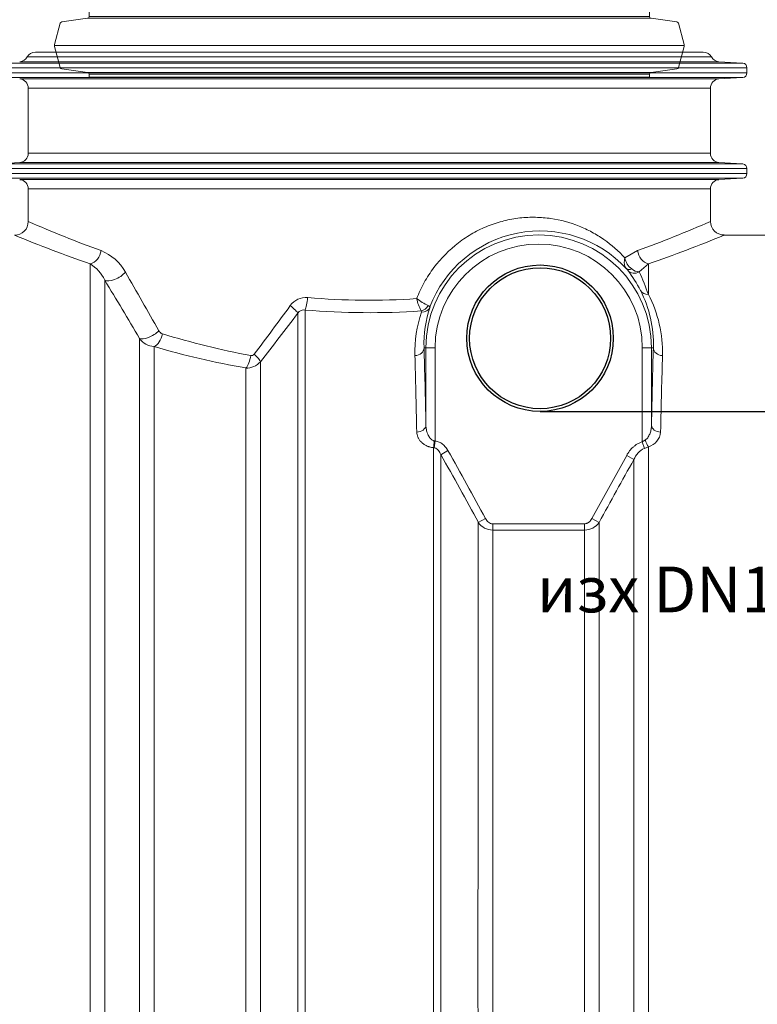
# Model space of a CAD drawing. Units: millimetres. Extents: x 2083 to 18554, y 2035 to 14344.
# Drawn here: x 9472 to 10278, y 10656 to 11732 of the extents above; entities that cross this region are included whole.
import ezdxf

# ---------------------------------------------------------------- set-up
doc = ezdxf.new("R2010")
doc.units = ezdxf.units.MM
for name, color, linetype, lineweight in [('DIMENSIONS', 240, 'Continuous', 5), ('TANK', 84, 'Continuous', 5), ('TEXT', 2, 'Continuous', 5)]:
    doc.layers.add(name, color=color, linetype=linetype, lineweight=lineweight)
doc.styles.add('PDF Arial', font='arial.ttf')
doc.styles.add('SEACAD_Arial', font='arial.ttf')
doc.dimstyles.new('ECO', dxfattribs={"dimtxt": 140, "dimasz": 140, "dimexe": 70, "dimexo": 0, "dimgap": 35, "dimtad": 1, "dimdec": 0, "dimrnd": 10, "dimtxsty": 'SEACAD_Arial', "dimblk1": '_SE_FILLED', "dimblk2": '_SE_FILLED', "dimsah": 1, "dimcen": 70, "dimclrt": 2, "dimadec": 0, "dimazin": 0, "dimtfac": 0.5, "dimtdec": 0, "dimtmove": 0, "dimatfit": 3, "dimfxl": 1, "dimarcsym": 0})

# ---------------------------------------------------------------- blocks, each defined once
blk = doc.blocks.new('ECO-TR5000_SIDE')
at = {"linetype": 'Continuous'}
for p, q in [((3678.9, 7517.9), (2931.5, 7517.9)), ((2940.4, 7523.2), (3670, 7523.2)), ((3713, 7511), (2897.4, 7511)), ((3687.1, 7512.6), (2923.3, 7512.6)), ((3713, 7511), (3687.1, 7512.6)), ((3717.7, 7506), (2892.7, 7506)), ((3717.7, 7500.4), (2892.7, 7500.4)), ((3717.7, 7500.4), (3717.7, 7506)), ((3713, 7495.4), (2897.4, 7495.4)), ((3687.1, 7493.8), (2923.3, 7493.8)), ((3687.1, 7493.8), (3713, 7495.4)), ((3677.7, 7483.8), (2932.7, 7483.8)), ((2932.7, 7483.8), (2932.7, 7412.6)), ((3677.7, 7412.6), (3677.7, 7483.8)), ((3677.7, 7412.6), (2932.7, 7412.6)), ((2923.3, 7402.6), (2897.4, 7401)), ((3713, 7401), (2897.4, 7401)), ((3687.1, 7402.6), (2923.3, 7402.6)), ((3713, 7401), (3687.1, 7402.6)), ((3717.7, 7396), (2892.7, 7396)), ((3717.7, 7390.4), (2892.7, 7390.4)), ((3717.7, 7390.4), (3717.7, 7396)), ((3713, 7385.4), (2897.4, 7385.4)), ((3687.1, 7383.8), (2923.3, 7383.8)), ((3687.1, 7383.8), (3713, 7385.4)), ((3677.7, 7373.8), (2932.7, 7373.8)), ((2932.7, 7373.8), (2932.7, 7338.2)), ((3677.7, 7338.2), (3677.7, 7373.8)), ((4000, 7323.2), (3692.6, 7323.2)), ((3584.4, 7298.3), (3598.2, 7306.4)), ((3000.4, 5523.8), (3000.4, 7291.9)), ((3610, 7291.9), (3600, 7283.1)), ((3610, 7291.9), (3610, 7258.4)), ((3016.2, 7274.2), (3016.2, 5532.1)), ((3054.2, 7210.2), (3054.2, 5580.4)), ((3070, 7201.5), (3070, 5588.2)), ((3367, 7200.2), (3365, 7200.2)), ((3367, 7115.7), (3367, 7200.2)), ((3367, 7200.2), (3377, 7200.2)), ((3377, 7200.2), (3377, 7098.4)), ((3603.4, 7097.5), (3603.4, 7200.2)), ((3613.4, 7200.2), (3603.4, 7200.2)), ((3613.4, 7200.2), (3615.4, 7200.2)), ((3613.4, 7200.2), (3613.4, 7115.7)), ((3376.2, 7098.5), (3377, 7098.4)), ((3376.2, 7091), (3377, 7098.4)), ((3603.4, 7097.5), (3606.7, 7099.5)), ((3376.2, 7091), (3375.3, 7091.1)), ((3383.2, 7083.4), (3391.1, 7087.9)), ((3603.4, 7097.5), (3605.6, 7090.2)), ((3610, 7092.1), (3605.6, 7090.2)), ((3610, 7092.1), (3610, 5523.8)), ((3548.3, 7013.6), (3586.3, 7082.6)), ((3586.3, 7082.6), (3594.2, 7078.1)), ((3594.2, 5532.1), (3594.2, 7078.1)), ((3424.2, 7009.3), (3432.1, 7013.6)), ((3548.3, 7013.6), (3556.2, 7009.3)), ((3440, 7007.9), (3540.4, 7007.9)), ((3440, 7007.9), (3440, 7001)), ((3540.4, 7007.9), (3540.4, 7001)), ((3556.2, 5580.4), (3556.2, 7009.3)), ((3540.4, 7001), (3440, 7001)), ((3540.4, 7001), (3540.4, 5588.2))]:
    blk.add_line(p, q, dxfattribs=at)
for centre, radius, start, end in [((2922.7, 7522.6), 10, 273.5763, 331.9835), ((2940.4, 7513.2), 10, 90, 151.9835), ((3670, 7513.2), 10, 28.0165, 90), ((3687.7, 7522.6), 10, 208.0165, 266.4237), ((3712.7, 7506), 5, 0, 86.4237), ((3712.7, 7500.4), 5, 273.5763, 0), ((2922.7, 7483.8), 10, 0, 86.4237), ((3687.7, 7483.8), 10, 93.5763, 180), ((2922.7, 7412.6), 10, 273.5763, 0), ((3687.7, 7412.6), 10, 180, 266.4237), ((3712.7, 7396), 5, 0, 86.4237), ((3712.7, 7390.4), 5, 273.5763, 0), ((2922.7, 7373.8), 10, 0, 86.4237), ((3687.7, 7373.8), 10, 93.5763, 180), ((2917.9, 7337.9), 14.7, 269.7614, 0.9892), ((3426.2, 8455.2), 1221.2, 246.164, 250.1806), ((3184.2, 8455.2), 1221.2, 289.8194, 293.836), ((3692.4, 7337.9), 14.5, 179.0718, 271.0042), ((3491.7, 7199.2), 128.6, 42.9077, 159.2397), ((3424.1, 8535.7), 1314, 247.3303, 251.1848), ((3490.2, 7200.2), 123.2, 0, 180), ((3490.2, 7200.2), 113.2, 0, 180), ((3186.3, 8535.7), 1314, 288.8152, 292.6697), ((2992.4, 7257), 53.1, 29.079, 68.1491), ((2976.8, 7254.9), 43.8, 26.0278, 57.5275), ((3603.9, 7302.1), 19.9, 191.1145, 232.5515), ((-30752.3, -11992.5), 38902.2, 29.59292, 29.70166), ((3558.7, 7262.3), 36.6, 38.0443, 41.8486), ((3467, 7193.8), 151, 27.2, 37.0949), ((3600.4, 7296.3), 13.2, 229.3204, 268.3492), ((3332, 7160), 294.9, 19.4931, 24.6714), ((-32875, -14080.8), 41763.8, 30.65019, 30.75228), ((3486.4, 7204.1), 129.1, 358.2758, 27.0549), ((3236, 7234.1), 21, 84.9249, 144.7502), ((3305.2, 8020.8), 768.7, 264.9737, 273.8564), ((3413.7, 7267), 58.3, 193.0588, 207.1529), ((3416.5, 7338.9), 103.9, 234.9676, 243.1601), ((3489.1, 7195.5), 136.3, 358.3989, 27.5046), ((441.9, 9265.7), 3433.6, 322.8705, 323.974), ((3233.6, 7234.1), 7.44, 78.1784, 149.4101), ((3305.2, 8084), 845.5, 265.2471, 273.8391), ((3490.7, 7195.5), 135.8, 161.2376, 181.6371), ((3361.1, 7239.5), 1.11, 342.1303, 50.8228), ((3493.6, 7204.1), 128.7, 161.5964, 181.7522), ((463.8, 9330.7), 3466.4, 321.7537, 322.8619), ((3081.5, 7222), 7.02, 208.3311, 250.2907), ((3071.8, 7223.4), 22, 216.9026, 265.4891), ((3326.9, 8012.6), 834.7, 252.7358, 259.5565), ((3326.5, 8075.5), 910.9, 253.6494, 260.1307), ((3171.4, 7197.5), 19.5, 266.8657, 319.386), ((3176.3, 7195.4), 3.81, 258.7819, 323.5303), ((3605.4, 7109.5), 18, 284.9975, 355.5617), ((3614.7, 7070.2), 22, 114.4678, 158.9159), ((314.9, 5337.6), 3530.3, 28.2647, 29.6392), ((6617, 5364.3), 3474.8, 150.448, 151.744), ((393094.5, 6542.9), 389670.6, 179.931417, 180.135211), ((3440.2, 7020.6), 19.6, 215.1546, 269.5484), ((3540.2, 7020.6), 19.6, 270.4903, 324.8134)]:
    blk.add_arc(centre, radius, start, end, dxfattribs=at)
for centre, major_axis, ratio, start_param, end_param in [((3000.4, 7306.4), (-4.9, -14.2), 0.76943, 0.421695, 1.83039), ((3610, 7306.4), (-4.9, 14.2), 0.76943, 1.311203, 2.719897), ((3028.1, 7282.9), (-12.9, -7.7), 0.462777, 0.208193, 2.233183), ((3593.3, 7293.4), (-7.49, -6.62), 0.534186, 0.020646, 0.945983), ((3595, 7291.4), (-7.97, -6.04), 0.968633, 0.07029, 1.469304), ((3610, 7267.7), (-8.9, -4.57), 0.911519, 0.042449, 1.133091), ((3235.1, 7255.1), (1.3, 14.9), 0.180223, 3.578841, 4.72757), ((3215.3, 7246.2), (12, -9.1), 0.142496, 0.259391, 1.384784), ((3361.8, 7249.5), (-6.89, -7.24), 0.831073, 0.853061, 1.876936), ((3362.2, 7248.3), (9.48, -3.18), 0.897734, 5.004808, 6.243559), ((3066.1, 7218.7), (-12.9, -7.6), 0.370465, 0.237159, 2.130923), ((3070, 7215.4), (-4.3, -14.4), 0.59063, 0.465684, 1.744344), ((3355, 7200.2), (10, 0.29), 0.853751, 4.687949, 6.249661), ((3356.7, 6423.2), (0, 910), 0.017455, -0.705921, -0.547466), ((3623.7, 6423.2), (0, 910), 0.017455, 0.547466, 0.705921), ((3625.4, 7200.2), (-10, 0.29), 0.853751, 0.033525, 1.595236), ((3170.4, 7191.7), (2.6, 14.8), 0.343379, 3.614029, 4.772572), ((3174.3, 7193.1), (11.8, -9.3), 0.216881, 0.270684, 1.302332), ((3346.7, 6423.2), (0, 900), 0.017649, -0.705921, -0.547466), ((3633.7, 6423.2), (0, 900), 0.017649, 0.547466, 0.705921), ((3357, 7115.7), (10, 0.2), 0.760947, 4.696809, 6.256283), ((3623.4, 7115.7), (-10, 0.2), 0.760947, 0.026902, 1.586376), ((3375.3, 7098.5), (-0.79, -9.97), 0.087217, 0.737999, 1.577714), ((3610, 7099.5), (-3.04, 9.53), 0.319725, 1.469204, 2.35757)]:
    blk.add_ellipse(centre, major_axis=major_axis, ratio=ratio, start_param=start_param, end_param=end_param, dxfattribs=at)
for points, knots in [([(3356.9, 7253.8), (3359.3, 7259.9), (3362, 7265.8), (3366.7, 7274.3), (3368.4, 7277), (3371.9, 7282.5), (3373.8, 7285.1), (3383.5, 7298), (3392.4, 7307.1), (3407.6, 7318.7), (3412.9, 7322.2), (3423.7, 7328.3), (3429.2, 7331), (3437.8, 7334.4), (3440.7, 7335.4), (3446.5, 7337.3), (3449.4, 7338.1), (3458.1, 7340.2), (3463.8, 7341.3), (3475.4, 7342.6), (3481.1, 7342.8), (3492.5, 7342.6), (3498.1, 7342.1), (3514.4, 7339.8), (3524.6, 7336.9), (3539.1, 7331.1), (3543.8, 7328.9), (3552.9, 7324), (3557.2, 7321.3), (3569.8, 7312.5), (3577.4, 7305.9), (3584.4, 7298.3)], [0, 0, 0, 0, 0.0625, 0.0625, 0.09375, 0.09375, 0.125, 0.125, 0.25, 0.25, 0.3125, 0.3125, 0.375, 0.375, 0.40625, 0.40625, 0.4375, 0.4375, 0.5, 0.5, 0.5625, 0.5625, 0.625, 0.625, 0.75, 0.75, 0.8125, 0.8125, 0.875, 0.875, 1, 1, 1, 1]), ([(3584.4, 7298.3), (3584.4, 7298.1), (3584.3, 7298), (3584.2, 7297.7), (3584.2, 7297.6), (3584.1, 7297.1), (3584, 7296.9), (3583.9, 7296), (3583.8, 7295.5), (3583.7, 7294.4), (3583.7, 7293.8), (3583.7, 7292.8), (3583.7, 7292.3), (3583.9, 7291.3), (3584, 7290.8), (3584.2, 7289.8), (3584.4, 7289.4), (3584.9, 7288.1), (3585.3, 7287.4), (3585.9, 7286.7)], [0, 0, 0, 0, 0.03125, 0.03125, 0.0625, 0.0625, 0.125, 0.125, 0.25, 0.25, 0.375, 0.375, 0.5, 0.5, 0.625, 0.625, 0.75, 0.75, 1, 1, 1, 1]), ([(3235.1, 7241.4), (3235.1, 7223.5), (3235.1, 7202.9), (3235.1, 7168.1), (3235.1, 7155.8), (3235.1, 7136.4), (3235.1, 7129.8), (3235.1, 7116.3), (3235.1, 7109.4), (3235.1, 7074.4), (3235.1, 7044.2), (3235.1, 6996), (3235.1, 6979.4), (3235.1, 6953.7), (3235.1, 6945), (3235.1, 6927.4), (3235.1, 6918.4), (3235.1, 6873.2), (3235.1, 6835.6), (3235.1, 6777.4), (3235.1, 6757.7), (3235.1, 6727.6), (3235.1, 6717.5), (3235.1, 6697.1), (3235.1, 6686.9), (3235.1, 6635.2), (3235.1, 6593.4), (3235.1, 6509), (3235.1, 6466.3), (3235.1, 6423.2)], [0, 0, 0, 0, 0.125, 0.125, 0.1875, 0.1875, 0.21875, 0.21875, 0.25, 0.25, 0.375, 0.375, 0.4375, 0.4375, 0.46875, 0.46875, 0.5, 0.5, 0.625, 0.625, 0.6875, 0.6875, 0.71875, 0.71875, 0.75, 0.75, 0.875, 0.875, 1, 1, 1, 1]), ([(3369.6, 7246.2), (3369.9, 7246), (3370.2, 7245.9), (3370.7, 7245.6), (3370.9, 7245.5), (3371.4, 7245.1), (3371.5, 7244.9), (3371.5, 7244.8)], [0, 0, 0, 0, 0.25, 0.25, 0.5, 0.5, 1, 1, 1, 1]), ([(3227.2, 6423.2), (3227.2, 6466.1), (3227.2, 6508.6), (3227.2, 6592.7), (3227.2, 6634.3), (3227.2, 6685.7), (3227.2, 6696), (3227.2, 6716.3), (3227.2, 6726.3), (3227.2, 6756.3), (3227.2, 6775.9), (3227.2, 6833.9), (3227.2, 6871.3), (3227.2, 6916.3), (3227.2, 6925.3), (3227.2, 6942.8), (3227.2, 6951.5), (3227.2, 6977.1), (3227.2, 6993.6), (3227.2, 7041.6), (3227.2, 7071.6), (3227.2, 7106.5), (3227.2, 7113.3), (3227.2, 7126.8), (3227.2, 7133.4), (3227.2, 7152.7), (3227.2, 7164.9), (3227.2, 7199.6), (3227.2, 7220.1), (3227.2, 7237.9)], [0, 0, 0, 0, 0.125, 0.125, 0.25, 0.25, 0.28125, 0.28125, 0.3125, 0.3125, 0.375, 0.375, 0.5, 0.5, 0.53125, 0.53125, 0.5625, 0.5625, 0.625, 0.625, 0.75, 0.75, 0.78125, 0.78125, 0.8125, 0.8125, 0.875, 0.875, 1, 1, 1, 1]), ([(3186.2, 7184.9), (3186.2, 7167), (3186.2, 7146.4), (3186.2, 7111.7), (3186.2, 7099.5), (3186.2, 7080.2), (3186.2, 7073.6), (3186.2, 7060.1), (3186.2, 7053.2), (3186.2, 7018.2), (3186.2, 6988.2), (3186.2, 6940), (3186.2, 6923.5), (3186.2, 6889.4), (3186.2, 6871.7), (3186.2, 6835.8), (3186.2, 6817.5), (3186.2, 6789.5), (3186.2, 6780.1), (3186.2, 6761), (3186.2, 6751.4), (3186.2, 6703.1), (3186.2, 6663.7), (3186.2, 6583.6), (3186.2, 6542.8), (3186.2, 6490.9), (3186.2, 6480.4), (3186.2, 6459.5), (3186.2, 6449.1), (3186.2, 6428.1), (3186.2, 6417.7), (3186.2, 6396.8), (3186.2, 6386.4), (3186.2, 6334.5), (3186.2, 6293.5), (3186.2, 6232.6), (3186.2, 6212.4), (3186.2, 6182.3), (3186.2, 6172.2), (3186.2, 6152.3), (3186.2, 6142.5), (3186.2, 6093.6), (3186.2, 6055.8), (3186.1, 6001.1), (3186.1, 5983.2), (3186.1, 5948.1), (3186.1, 5930.8), (3186, 5880.8), (3186, 5849.6), (3185.9, 5791.4), (3185.8, 5764.4), (3185.7, 5714.7), (3185.7, 5692.6), (3185.5, 5653.9), (3185.5, 5637.1), (3185.4, 5623.2)], [0, 0, 0, 0, 0.0625, 0.0625, 0.09375, 0.09375, 0.109375, 0.109375, 0.125, 0.125, 0.1875, 0.1875, 0.21875, 0.21875, 0.25, 0.25, 0.28125, 0.28125, 0.296875, 0.296875, 0.3125, 0.3125, 0.375, 0.375, 0.4375, 0.4375, 0.453125, 0.453125, 0.46875, 0.46875, 0.484375, 0.484375, 0.5, 0.5, 0.5625, 0.5625, 0.59375, 0.59375, 0.609375, 0.609375, 0.625, 0.625, 0.6875, 0.6875, 0.71875, 0.71875, 0.75, 0.75, 0.8125, 0.8125, 0.875, 0.875, 0.9375, 0.9375, 1, 1, 1, 1]), ([(3167, 5634.6), (3167.2, 5648.2), (3167.3, 5664.6), (3167.6, 5693.1), (3167.7, 5703.3), (3167.9, 5725), (3167.9, 5736.6), (3168.2, 5773.2), (3168.4, 5799.8), (3168.7, 5857.2), (3168.9, 5888), (3169.2, 5937.4), (3169.2, 5954.5), (3169.4, 5989.2), (3169.5, 6006.9), (3169.7, 6061), (3169.8, 6098.3), (3170, 6146.7), (3170, 6156.5), (3170, 6176.2), (3170.1, 6186.1), (3170.1, 6215.9), (3170.2, 6235.9), (3170.3, 6296.1), (3170.3, 6336.7), (3170.4, 6398.2), (3170.4, 6418.9), (3170.4, 6450), (3170.4, 6460.3), (3170.4, 6481), (3170.4, 6491.3), (3170.4, 6542.7), (3170.4, 6583.1), (3170.4, 6662.5), (3170.4, 6701.5), (3170.4, 6749.3), (3170.4, 6758.8), (3170.4, 6777.7), (3170.4, 6787), (3170.4, 6814.7), (3170.4, 6832.8), (3170.4, 6868.4), (3170.4, 6885.8), (3170.4, 6919.6), (3170.4, 6936), (3170.4, 6983.6), (3170.4, 7013.3), (3170.4, 7048), (3170.4, 7054.8), (3170.4, 7068.1), (3170.4, 7074.6), (3170.4, 7093.7), (3170.4, 7105.8), (3170.4, 7140.1), (3170.4, 7160.4), (3170.4, 7178.1)], [0, 0, 0, 0, 0.0625, 0.0625, 0.09375, 0.09375, 0.125, 0.125, 0.1875, 0.1875, 0.25, 0.25, 0.28125, 0.28125, 0.3125, 0.3125, 0.375, 0.375, 0.390625, 0.390625, 0.40625, 0.40625, 0.4375, 0.4375, 0.5, 0.5, 0.53125, 0.53125, 0.546875, 0.546875, 0.5625, 0.5625, 0.625, 0.625, 0.6875, 0.6875, 0.703125, 0.703125, 0.71875, 0.71875, 0.75, 0.75, 0.78125, 0.78125, 0.8125, 0.8125, 0.875, 0.875, 0.890625, 0.890625, 0.90625, 0.90625, 0.9375, 0.9375, 1, 1, 1, 1]), ([(3367, 7115.7), (3367, 7114.1), (3367.2, 7112.4), (3367.7, 7109.9), (3367.9, 7109.1), (3368.2, 7107.9), (3368.3, 7107.5), (3368.6, 7106.7), (3368.8, 7106.3), (3369.2, 7105.1), (3369.6, 7104.3), (3370.3, 7103.2), (3370.5, 7102.8), (3371, 7102.1), (3371.2, 7101.8), (3371.8, 7101.1), (3372.1, 7100.8), (3372.6, 7100.3), (3372.8, 7100.2), (3373.2, 7099.9), (3373.3, 7099.7), (3373.9, 7099.4), (3374.3, 7099.1), (3375, 7098.9), (3375.2, 7098.8), (3375.7, 7098.6), (3375.9, 7098.6), (3376.2, 7098.5)], [0, 0, 0, 0, 0.25, 0.25, 0.375, 0.375, 0.4375, 0.4375, 0.5, 0.5, 0.625, 0.625, 0.6875, 0.6875, 0.75, 0.75, 0.8125, 0.8125, 0.84375, 0.84375, 0.875, 0.875, 0.9375, 0.9375, 0.96875, 0.96875, 1, 1, 1, 1]), ([(3613.4, 7115.7), (3613.4, 7114.2), (3613.2, 7112.8), (3612.8, 7109.9), (3612.4, 7108.4), (3611.7, 7106.3), (3611.4, 7105.6), (3610.7, 7104.2), (3610.4, 7103.6), (3609.7, 7102.6), (3609.5, 7102.3), (3609.1, 7101.6), (3608.8, 7101.3), (3608.3, 7100.8), (3608, 7100.5), (3607.4, 7100), (3607.1, 7099.7), (3606.7, 7099.5)], [0, 0, 0, 0, 0.25, 0.25, 0.5, 0.5, 0.625, 0.625, 0.75, 0.75, 0.8125, 0.8125, 0.875, 0.875, 0.9375, 0.9375, 1, 1, 1, 1]), ([(3375.3, 7091.1), (3373.8, 7091.2), (3372.5, 7091.5), (3370.8, 7091.9), (3370.5, 7092), (3369.8, 7092.2), (3369.5, 7092.4), (3368.6, 7092.7), (3368, 7093), (3366.8, 7093.5), (3366.3, 7093.8), (3365.2, 7094.5), (3364.7, 7094.8), (3363.3, 7095.9), (3362.4, 7096.6), (3361.3, 7097.8), (3360.9, 7098.2), (3360.2, 7099.1), (3359.9, 7099.5), (3359.1, 7100.8), (3358.6, 7101.7), (3357.9, 7103.5), (3357.6, 7104.4), (3357.2, 7106.2), (3357, 7107.2), (3357, 7108.1)], [0, 0, 0, 0, 0.125, 0.125, 0.15625, 0.15625, 0.1875, 0.1875, 0.25, 0.25, 0.3125, 0.3125, 0.375, 0.375, 0.5, 0.5, 0.5625, 0.5625, 0.625, 0.625, 0.75, 0.75, 0.875, 0.875, 1, 1, 1, 1]), ([(3377, 7098.4), (3377.8, 7098.3), (3378.5, 7098.1), (3380, 7097.7), (3380.7, 7097.5), (3382.8, 7096.6), (3384.1, 7095.8), (3386.5, 7093.9), (3387.6, 7092.8), (3389.5, 7090.5), (3390.4, 7089.2), (3391.1, 7087.9)], [0, 0, 0, 0, 0.125, 0.125, 0.25, 0.25, 0.5, 0.5, 0.75, 0.75, 1, 1, 1, 1]), ([(3375.3, 6423.2), (3375.3, 6454.8), (3375.3, 6486.2), (3375.3, 6548.5), (3375.3, 6579.4), (3375.3, 6625.4), (3375.3, 6640.6), (3375.3, 6671.1), (3375.3, 6686.2), (3375.3, 6731.2), (3375.3, 6760.5), (3375.3, 6817.7), (3375.3, 6845.6), (3375.3, 6886.4), (3375.3, 6899.8), (3375.3, 6919.7), (3375.3, 6926.2), (3375.3, 6939.2), (3375.3, 6945.7), (3375.3, 6977.4), (3375.3, 7001.7), (3375.3, 7048.1), (3375.3, 7070.2), (3375.3, 7091.1)], [0, 0, 0, 0, 0.125, 0.125, 0.25, 0.25, 0.3125, 0.3125, 0.375, 0.375, 0.5, 0.5, 0.625, 0.625, 0.6875, 0.6875, 0.71875, 0.71875, 0.75, 0.75, 0.875, 0.875, 1, 1, 1, 1]), ([(3383.2, 7083.4), (3382.9, 7084.2), (3382.5, 7085.1), (3381.7, 7086.6), (3381.2, 7087.3), (3380.3, 7088.4), (3380, 7088.7), (3379.4, 7089.3), (3379, 7089.6), (3378.5, 7090), (3378.3, 7090.2), (3377.9, 7090.4), (3377.7, 7090.5), (3377.1, 7090.8), (3376.6, 7090.9), (3376.2, 7091)], [0, 0, 0, 0, 0.25, 0.25, 0.5, 0.5, 0.625, 0.625, 0.75, 0.75, 0.8125, 0.8125, 0.875, 0.875, 1, 1, 1, 1]), ([(3586.3, 7082.6), (3586.7, 7083.5), (3587.3, 7084.3), (3588.3, 7085.9), (3588.9, 7086.7), (3590.7, 7089), (3592, 7090.4), (3593.8, 7092), (3594.1, 7092.3), (3594.9, 7092.9), (3595.3, 7093.2), (3596.4, 7094.1), (3597.2, 7094.6), (3598.9, 7095.6), (3599.8, 7096), (3601.5, 7096.8), (3602.4, 7097.2), (3603.4, 7097.5)], [0, 0, 0, 0, 0.125, 0.125, 0.25, 0.25, 0.5, 0.5, 0.5625, 0.5625, 0.625, 0.625, 0.75, 0.75, 0.875, 0.875, 1, 1, 1, 1]), ([(3383.2, 7083.4), (3383.2, 7062.6), (3383.2, 7040.6), (3383.2, 6994.6), (3383.2, 6970.5), (3383.2, 6939.1), (3383.2, 6932.7), (3383.2, 6919.8), (3383.2, 6913.3), (3383.2, 6893.7), (3383.2, 6880.4), (3383.2, 6840), (3383.2, 6812.5), (3383.2, 6756), (3383.2, 6727.1), (3383.2, 6682.7), (3383.2, 6667.7), (3383.2, 6637.7), (3383.2, 6622.6), (3383.2, 6577.2), (3383.2, 6546.7), (3383.2, 6485.3), (3383.2, 6454.4), (3383.2, 6423.2)], [0, 0, 0, 0, 0.125, 0.125, 0.25, 0.25, 0.28125, 0.28125, 0.3125, 0.3125, 0.375, 0.375, 0.5, 0.5, 0.625, 0.625, 0.6875, 0.6875, 0.75, 0.75, 0.875, 0.875, 1, 1, 1, 1]), ([(3432.1, 7013.6), (3432.5, 7012.8), (3433, 7012.1), (3434.1, 7010.8), (3434.7, 7010.2), (3436, 7009.1), (3436.7, 7008.7), (3438.4, 7008.1), (3439.2, 7007.9), (3440, 7007.9)], [0, 0, 0, 0, 0.25, 0.25, 0.5, 0.5, 0.75, 0.75, 1, 1, 1, 1]), ([(3540.4, 7007.9), (3540.8, 7007.9), (3541.2, 7008), (3542.1, 7008.1), (3542.5, 7008.3), (3543.3, 7008.6), (3543.6, 7008.7), (3544.4, 7009.2), (3544.7, 7009.4), (3545.4, 7009.9), (3545.7, 7010.2), (3546.3, 7010.8), (3546.6, 7011.1), (3547.4, 7012.1), (3547.9, 7012.8), (3548.3, 7013.6)], [0, 0, 0, 0, 0.125, 0.125, 0.25, 0.25, 0.375, 0.375, 0.5, 0.5, 0.625, 0.625, 0.75, 0.75, 1, 1, 1, 1]), ([(3440, 7001), (3440, 6976), (3440, 6949.5), (3440, 6907.7), (3440, 6893.4), (3440, 6864), (3440, 6849), (3440, 6818.6), (3440, 6803.1), (3440, 6779.5), (3440, 6771.6), (3440, 6755.6), (3440, 6747.6), (3440, 6707.1), (3440, 6674.3), (3440, 6607.5), (3440, 6573.7), (3440, 6522.1), (3440, 6504.7), (3440, 6469.8), (3440, 6452.3), (3440, 6417.3), (3440, 6399.8), (3440.1, 6365), (3440.1, 6347.7), (3440.1, 6296), (3440.2, 6261.9), (3440.3, 6211.1), (3440.3, 6194.3), (3440.4, 6160.8), (3440.5, 6144.3), (3440.6, 6095.5), (3440.7, 6063.9), (3441, 6002.6), (3441.1, 5972.9), (3441.4, 5915.5), (3441.5, 5888.3), (3441.8, 5837), (3441.9, 5812.9), (3442.2, 5779), (3442.2, 5768), (3442.3, 5752.2), (3442.4, 5747), (3442.5, 5736.9), (3442.5, 5732), (3442.7, 5707.9), (3442.8, 5690.6), (3443.1, 5659.7), (3443.2, 5646.2), (3443.4, 5634.7)], [0, 0, 0, 0, 0.0625, 0.0625, 0.09375, 0.09375, 0.125, 0.125, 0.15625, 0.15625, 0.171875, 0.171875, 0.1875, 0.1875, 0.25, 0.25, 0.3125, 0.3125, 0.34375, 0.34375, 0.375, 0.375, 0.40625, 0.40625, 0.4375, 0.4375, 0.5, 0.5, 0.53125, 0.53125, 0.5625, 0.5625, 0.625, 0.625, 0.6875, 0.6875, 0.75, 0.75, 0.8125, 0.8125, 0.84375, 0.84375, 0.859375, 0.859375, 0.875, 0.875, 0.9375, 0.9375, 1, 1, 1, 1])]:
    blk.add_open_spline(points, degree=3, knots=knots, dxfattribs=at)
blk.add_open_spline([(3391.1, 7087.9), (3405.1, 7063.3), (3418.8, 7038.5), (3432.1, 7013.6)], degree=3, dxfattribs=at)
blk = doc.blocks.new('_SE_FILLED')
at = {"color": 0}
blk.add_line((0, 0), (-1, 0), dxfattribs=at)
blk.add_solid([(0, 0), (-1, -0.1665), (-1, 0.1665), (0, 0)], dxfattribs=at)
blk = doc.blocks.new('*D58')
at = {"layer": 'DIMENSIONS', "color": 0, "lineweight": -2, "transparency": 16777216}
for p, q in [((10040.7, 11303.7), (11653, 11303.7)), ((11583, 11163.7), (11583, 9836.1)), ((11265.8, 9696.1), (11653, 9696.1))]:
    blk.add_line(p, q, dxfattribs=at)
at = {"layer": 'DIMENSIONS', "color": 0, "lineweight": -2, "transparency": 16777216, "xscale": 140, "yscale": 140, "zscale": 140}
for p, rotation in [((11583, 11303.7), 90), ((11583, 9696.1), 270)]:
    blk.add_blockref('_SE_FILLED', p, dxfattribs=dict(at, rotation=rotation))
at = {"layer": 'DIMENSIONS', "color": 2, "transparency": 16777216, "insert": (11476.5, 10499.9), "char_height": 140, "attachment_point": 5, "rotation": 90, "style": 'SEACAD_Arial'}
blk.add_mtext('1610', dxfattribs=at)
blk = doc.blocks.new('*D59')
at = {"layer": 'DIMENSIONS', "color": 0, "lineweight": -2, "transparency": 16777216}
for p, q in [((11322, 12094.2), (11653, 12094.2)), ((11583, 11443.7), (11583, 11954.2)), ((10040.7, 11303.7), (11653, 11303.7))]:
    blk.add_line(p, q, dxfattribs=at)
at = {"layer": 'DIMENSIONS', "color": 0, "lineweight": -2, "transparency": 16777216, "xscale": 140, "yscale": 140, "zscale": 140}
for p, rotation in [((11583, 12094.2), 90), ((11583, 11303.7), 270)]:
    blk.add_blockref('_SE_FILLED', p, dxfattribs=dict(at, rotation=rotation))
at = {"layer": 'DIMENSIONS', "color": 2, "transparency": 16777216, "insert": (11476.5, 11699), "char_height": 140, "attachment_point": 5, "rotation": 90, "style": 'SEACAD_Arial'}
blk.add_mtext('790', dxfattribs=at)
blk = doc.blocks.new('*U33')
for p, q in [((46.6, -344), (46.6, 344)), ((116.2, -344), (116.2, 344)), ((185.9, -344), (185.9, 344)), ((255.5, -344), (255.5, 344)), ((325.2, -344), (325.2, 344)), ((394.8, -344), (394.8, 344)), ((15, -306), (15, 306)), ((17, -307.7), (17, 307.7)), ((76.2, -307.7), (76.2, 307.7)), ((78.1, -306), (78.1, 306)), ((84.7, -306), (84.7, 306)), ((86.6, -307.7), (86.6, 307.7)), ((145.8, -307.7), (145.8, 307.7)), ((147.8, -306), (147.8, 306)), ((154.3, -306), (154.3, 306)), ((156.3, -307.7), (156.3, 307.7)), ((215.5, -307.7), (215.5, 307.7)), ((217.4, -306), (217.4, 306)), ((224, -306), (224, 306)), ((225.9, -307.7), (225.9, 307.7)), ((285.1, -307.7), (285.1, 307.7)), ((287.1, -306), (287.1, 306)), ((293.6, -306), (293.6, 306)), ((295.6, -307.7), (295.6, 307.7)), ((354.8, -307.7), (354.8, 307.7)), ((356.7, -306), (356.7, 306)), ((363.3, -306), (363.3, 306)), ((365.2, -307.7), (365.2, 307.7)), ((424.4, -307.7), (424.4, 307.7)), ((426.4, -306), (426.4, 306))]:
    blk.add_line(p, q)
for points in [[(11.8, 306), (15, 306, 0.373885), (17, 307.7), (21, 336, -0.300966), (22.4, 337.7), (45.5, 343.9, -0.065543), (46.6, 344, -0.065543), (47.6, 343.9), (70.7, 337.7, -0.300966), (72.2, 336), (76.2, 307.7, 0.373885), (78.1, 306), (81.4, 306)], [(81.4, 306), (84.7, 306, 0.373885), (86.6, 307.7), (90.6, 336, -0.300966), (92.1, 337.7), (115.2, 343.9, -0.065543), (116.2, 344, -0.065543), (117.3, 343.9), (140.4, 337.7, -0.300966), (141.8, 336), (145.8, 307.7, 0.373885), (147.8, 306), (151.1, 306)], [(151.1, 306), (154.3, 306, 0.373885), (156.3, 307.7), (160.3, 336, -0.300966), (161.7, 337.7), (184.8, 343.9, -0.065543), (185.9, 344, -0.065543), (186.9, 343.9), (210, 337.7, -0.300966), (211.5, 336), (215.5, 307.7, 0.373885), (217.4, 306), (220.7, 306)], [(220.7, 306), (224, 306, 0.373885), (225.9, 307.7), (229.9, 336, -0.300966), (231.4, 337.7), (254.5, 343.9, -0.065543), (255.5, 344, -0.065543), (256.6, 343.9), (279.7, 337.7, -0.300966), (281.1, 336), (285.1, 307.7, 0.373885), (287.1, 306), (290.4, 306)], [(290.4, 306), (293.6, 306, 0.373885), (295.6, 307.7), (299.6, 336, -0.300966), (301, 337.7), (324.1, 343.9, -0.065543), (325.2, 344, -0.065543), (326.2, 343.9), (349.3, 337.7, -0.300966), (350.8, 336), (354.8, 307.7, 0.373885), (356.7, 306), (360, 306)], [(360, 306), (363.3, 306, 0.373885), (365.2, 307.7), (369.2, 336, -0.300966), (370.7, 337.7), (393.8, 343.9, -0.065543), (394.8, 344, -0.065543), (395.9, 343.9), (419, 337.7, -0.300966), (420.4, 336), (424.4, 307.7, 0.373885), (426.4, 306), (429.7, 306)], [(11.8, -306), (15, -306, -0.373885), (17, -307.7), (21, -336, 0.300966), (22.4, -337.7), (45.5, -343.9, 0.065543), (46.6, -344, 0.065543), (47.6, -343.9), (70.7, -337.7, 0.300966), (72.2, -336), (76.2, -307.7, -0.373885), (78.1, -306), (81.4, -306)], [(81.4, -306), (84.7, -306, -0.373885), (86.6, -307.7), (90.6, -336, 0.300966), (92.1, -337.7), (115.2, -343.9, 0.065543), (116.2, -344, 0.065543), (117.3, -343.9), (140.4, -337.7, 0.300966), (141.8, -336), (145.8, -307.7, -0.373885), (147.8, -306), (151.1, -306)], [(151.1, -306), (154.3, -306, -0.373885), (156.3, -307.7), (160.3, -336, 0.300966), (161.7, -337.7), (184.8, -343.9, 0.065543), (185.9, -344, 0.065543), (186.9, -343.9), (210, -337.7, 0.300966), (211.5, -336), (215.5, -307.7, -0.373885), (217.4, -306), (220.7, -306)], [(220.7, -306), (224, -306, -0.373885), (225.9, -307.7), (229.9, -336, 0.300966), (231.4, -337.7), (254.5, -343.9, 0.065543), (255.5, -344, 0.065543), (256.6, -343.9), (279.7, -337.7, 0.300966), (281.1, -336), (285.1, -307.7, -0.373885), (287.1, -306), (290.4, -306)], [(290.4, -306), (293.6, -306, -0.373885), (295.6, -307.7), (299.6, -336, 0.300966), (301, -337.7), (324.1, -343.9, 0.065543), (325.2, -344, 0.065543), (326.2, -343.9), (349.3, -337.7, 0.300966), (350.8, -336), (354.8, -307.7, -0.373885), (356.7, -306), (360, -306)], [(360, -306), (363.3, -306, -0.373885), (365.2, -307.7), (369.2, -336, 0.300966), (370.7, -337.7), (393.8, -343.9, 0.065543), (394.8, -344, 0.065543), (395.9, -343.9), (419, -337.7, 0.300966), (420.4, -336), (424.4, -307.7, -0.373885), (426.4, -306), (429.7, -306)]]:
    blk.add_lwpolyline(points, format="xyb")
at = {"color": 0}
for points in [[(11.8, 306), (11.8, -306)], [(429.7, 306), (429.7, -306)]]:
    blk.add_lwpolyline(points, dxfattribs=at)

msp = doc.modelspace()

# ---------------------------------------------------------------- linework, layer by layer
for radius in [80, 77]:
    msp.add_circle((10040.7, 11383.7), radius)

# ---------------------------------------------------------------- block references
at = {"layer": 'DIMENSIONS', "rotation": 90}
msp.add_blockref('*U33', (9854.2, 11657), dxfattribs=at)
at = {"layer": 'TANK'}
msp.add_blockref('ECO-TR5000_SIDE', (6549, 4173.1), dxfattribs=at)

# ---------------------------------------------------------------- texts
at = {"layer": 'TEXT', "insert": (10037.3, 11134.3), "char_height": 50, "width": 348.577, "attachment_point": 1, "style": 'PDF Arial'}
msp.add_mtext('изх DN160', dxfattribs=at)

# ---------------------------------------------------------------- dimensions: what is measured, and where the dimension line sits
at = {"layer": 'DIMENSIONS'}
for base, p1, p2, picture, middle in [((11582.9531, 12094.2053), (10040.6948, 11303.6975), (11321.9617, 12094.2053), '*D59', (11476.4729, 11698.9514)), ((11583, 9696.1), (10040.7, 11303.7), (11265.8, 9696.1), '*D58', (11476.5, 10499.9))]:
    dim = msp.add_linear_dim(base=base, p1=p1, p2=p2, angle=90, dimstyle='ECO', dxfattribs=at)
    dim.commit()
    dim.dimension.update_dxf_attribs({"geometry": picture, "text_midpoint": middle})

doc.saveas('drawing.dxf')
